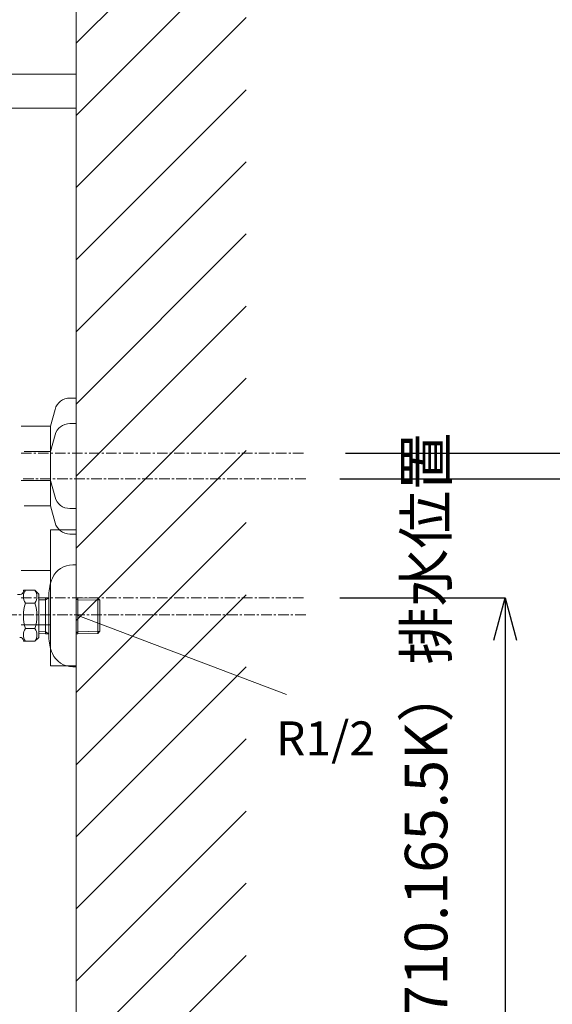
# Model space of a CAD drawing. Units: millimetres. Extents: x -6187 to -1987, y -3500 to -530.
# Drawn here: x -3121 to -2807, y -2626 to -2047 of the extents above; entities that cross this region are included whole.
import ezdxf

# ---------------------------------------------------------------- set-up
doc = ezdxf.new("R2010")
doc.units = ezdxf.units.MM
doc.linetypes.add('CENTER1', pattern=[10, 6.25, -1.25, 1.25, -1.25])
doc.layers.get('0').update_dxf_attribs({"lineweight": 5})
for name, color, linetype, lineweight in [('中心線', 1, 'CENTER1', 0), ('太線', 4, 'Continuous', 15), ('寸法', 3, 'Continuous', 20), ('文字', 4, 'Continuous', 0), ('細線', 7, 'Continuous', 9), ('配管', 5, 'Continuous', 15)]:
    doc.layers.add(name, color=color, linetype=linetype, lineweight=lineweight)
doc.styles.add('japanese', font='romans.shx', dxfattribs={"bigfont": 'bigfont.shx'})
doc.dimstyles.new('KIHON', dxfattribs={"dimscale": 10, "dimtxt": 2.5, "dimasz": 2.5, "dimexe": 0, "dimexo": 2, "dimgap": 1, "dimtad": 1, "dimdec": 0, "dimdsep": 46, "dimtxsty": 'japanese', "dimblk": 'OPEN30', "dimcen": 2.5, "dimadec": 0, "dimazin": 0, "dimtfac": 1, "dimtdec": 0, "dimtmove": 0, "dimatfit": 0, "dimfxl": 1, "dimarcsym": 0})

# ---------------------------------------------------------------- blocks, each defined once
blk = doc.blocks.new('_Open30')
at = {"color": 0, "linetype": 'ByBlock', "lineweight": -2}
for p, q in [((-1, 0.268), (0, 0)), ((0, 0), (-1, -0.268)), ((0, 0), (-1, 0))]:
    blk.add_line(p, q, dxfattribs=at)
blk = doc.blocks.new('*D9')
at = {"layer": 'Defpoints', "color": 0}
for p in [(-2952.36, -2387.26), (-3087.44, -2849.26), (-2835, -2849.26)]:
    blk.add_point(p, dxfattribs=at)
at = {"layer": '寸法', "color": 0, "lineweight": -2}
for p, q in [((-2932.36, -2387.26), (-2835, -2387.26)), ((-2835, -2412.26), (-2835, -2824.26)), ((-3067.44, -2849.26), (-2835, -2849.26))]:
    blk.add_line(p, q, dxfattribs=at)
at = {"layer": '寸法', "color": 0, "lineweight": -2, "xscale": 25, "yscale": 25, "zscale": 25}
for p, rotation in [((-2835, -2387.26), 90), ((-2835, -2849.26), 270)]:
    blk.add_blockref('_Open30', p, dxfattribs=dict(at, rotation=rotation))
at = {"layer": '寸法', "color": 0, "lineweight": 5, "insert": (-2878.33, -2618.26), "char_height": 25, "width": 528.1108, "attachment_point": 5, "rotation": 90, "style": 'japanese'}
blk.add_mtext('462:Tトラップ（RP-710.165.5K）排水位置', dxfattribs=at)
blk = doc.blocks.new('*D10')
at = {"layer": 'Defpoints', "color": 0}
for p in [(-2952.36, -2317.26), (-3087.44, -2849.26), (-2718.13, -2849.26)]:
    blk.add_point(p, dxfattribs=at)
at = {"layer": '寸法', "color": 0, "lineweight": -2}
for p, q in [((-2932.36, -2317.26), (-2718.13, -2317.26)), ((-2718.13, -2342.26), (-2718.13, -2824.26)), ((-3067.44, -2849.26), (-2718.13, -2849.26))]:
    blk.add_line(p, q, dxfattribs=at)
at = {"layer": '寸法', "color": 0, "lineweight": -2, "xscale": 25, "yscale": 25, "zscale": 25}
for p, rotation in [((-2718.13, -2317.26), 90), ((-2718.13, -2849.26), 270)]:
    blk.add_blockref('_Open30', p, dxfattribs=dict(at, rotation=rotation))
at = {"layer": '寸法', "color": 0, "lineweight": 5, "insert": (-2761.47, -2583.26), "char_height": 25, "width": 477.3431, "attachment_point": 5, "rotation": 90, "style": 'japanese'}
blk.add_mtext('532:Tトラップラウンドボトム（RP-19.235.5）排水位置', dxfattribs=at)
blk = doc.blocks.new('*D11')
at = {"layer": 'Defpoints', "color": 0}
for p in [(-2948.91, -2302.26), (-3087.44, -2849.26), (-2606.66, -2849.26)]:
    blk.add_point(p, dxfattribs=at)
at = {"layer": '寸法', "color": 0, "lineweight": -2}
for p, q in [((-2928.91, -2302.26), (-2606.66, -2302.26)), ((-2606.66, -2327.26), (-2606.66, -2824.26)), ((-3067.44, -2849.26), (-2606.66, -2849.26))]:
    blk.add_line(p, q, dxfattribs=at)
at = {"layer": '寸法', "color": 0, "lineweight": -2, "xscale": 25, "yscale": 25, "zscale": 25}
for p, rotation in [((-2606.66, -2302.26), 90), ((-2606.66, -2849.26), 270)]:
    blk.add_blockref('_Open30', p, dxfattribs=dict(at, rotation=rotation))
at = {"layer": '寸法', "color": 0, "lineweight": 5, "insert": (-2649.99, -2575.76), "char_height": 25, "width": 477.3431, "attachment_point": 5, "rotation": 90, "style": 'japanese'}
blk.add_mtext('547:Pトラップ（RP-26.735.5）排水位置', dxfattribs=at)

msp = doc.modelspace()

# ---------------------------------------------------------------- linework, layer by layer
at = {"layer": '中心線'}
for p, q in [((-3119.86, -2302.26), (-2952.36, -2302.26)), ((-2952.36, -2317.26), (-3119.86, -2317.26)), ((-3119.86, -2387.26), (-2952.36, -2387.26)), ((-2952.36, -2397.26), (-3222.35, -2397.26))]:
    msp.add_line(p, q, dxfattribs=at)
at = {"layer": '太線'}
msp.add_line((-3087.44, -2849.26), (-3087.44, -1845.26), dxfattribs=at)
at = {"layer": '文字', "lineweight": 5}
msp.add_line((-2963.66, -2444.04), (-3087.35, -2397.26), dxfattribs=at)
at = {"layer": '細線', "linetype": 'Continuous'}
for p, q in [((-3087.44, -2061.16), (-2987.44, -1961.16)), ((-3087.44, -2103.59), (-2987.44, -2003.59)), ((-3087.44, -2146.01), (-2987.44, -2046.01)), ((-3637.44, -2079.26), (-3087.44, -2079.26)), ((-3087.44, -2188.44), (-2987.44, -2088.44)), ((-3087.44, -2099.26), (-3637.44, -2099.26)), ((-3087.44, -2230.87), (-2987.44, -2130.87)), ((-3087.44, -2149.26), (-3087.44, -2169.26)), ((-3087.44, -2273.29), (-2987.44, -2173.29)), ((-3087.44, -2315.72), (-2987.44, -2215.72)), ((-3087.44, -2358.15), (-2987.44, -2258.15)), ((-3087.44, -2400.57), (-2987.44, -2300.57)), ((-3087.44, -2443), (-2987.44, -2343)), ((-3087.44, -2485.43), (-2987.44, -2385.43)), ((-3087.44, -2527.85), (-2987.44, -2427.85)), ((-3087.44, -2570.28), (-2987.44, -2470.28)), ((-3087.44, -2612.7), (-2987.44, -2512.7)), ((-3087.44, -2655.13), (-2987.44, -2555.13)), ((-3087.44, -2697.56), (-2987.44, -2597.56))]:
    msp.add_line(p, q, dxfattribs=at)
at = {"layer": '配管', "color": 6, "linetype": 'Continuous'}
for p, q in [((-3091.11, -2269.76), (-3087.44, -2269.76)), ((-3087.44, -2269.76), (-3087.44, -2334.76)), ((-3099.8, -2276.43), (-3102.44, -2286.26)), ((-3119.86, -2286.26), (-3102.44, -2286.26)), ((-3102.44, -2286.26), (-3102.44, -2318.26)), ((-3091.11, -2284.76), (-3087.44, -2284.76)), ((-3087.44, -2284.76), (-3087.44, -2349.76)), ((-3099.8, -2291.43), (-3102.44, -2301.26)), ((-3102.44, -2301.26), (-3118.05, -2301.26)), ((-3102.44, -2301.26), (-3102.44, -2333.26)), ((-3119.86, -2318.26), (-3102.44, -2318.26)), ((-3099.8, -2328.09), (-3102.44, -2318.26)), ((-3102.44, -2333.26), (-3118.05, -2333.26)), ((-3099.8, -2343.09), (-3102.44, -2333.26)), ((-3091.11, -2334.76), (-3087.44, -2334.76)), ((-3102.44, -2427.26), (-3102.44, -2347.26)), ((-3102.44, -2347.26), (-3087.44, -2347.26)), ((-3091.11, -2349.76), (-3087.44, -2349.76)), ((-3087.44, -2347.26), (-3087.44, -2427.26)), ((-3119.86, -2371.26), (-3102.44, -2371.26)), ((-3119.86, -2403.26), (-3102.44, -2403.26)), ((-3087.44, -2427.26), (-3102.44, -2427.26))]:
    msp.add_line(p, q, dxfattribs=at)
at = {"layer": '配管', "linetype": 'Continuous'}
for p, q in [((-3087.44, -2367.84), (-3089.44, -2367.84)), ((-3087.44, -2368.14), (-3087.44, -2367.84)), ((-3087.44, -2368.14), (-3087.44, -2397.84)), ((-3121.94, -2385.34), (-3120.44, -2385.34)), ((-3118.44, -2382.83), (-3118.44, -2383.34)), ((-3118.44, -2382.83), (-3111.7, -2382.83)), ((-3111.7, -2382.83), (-3109.44, -2385.09)), ((-3109.44, -2397.84), (-3109.44, -2385.1)), ((-3103.44, -2385.64), (-3103.44, -2387.24)), ((-3117.28, -2390.33), (-3111.7, -2390.33)), ((-3109.44, -2387.33), (-3105.44, -2387.24)), ((-3109.44, -2388.5), (-3105.44, -2388.4)), ((-3105.44, -2387.24), (-3103.44, -2387.18)), ((-3103.44, -2387.24), (-3105.44, -2388.4)), ((-3105.44, -2387.24), (-3105.44, -2407.28)), ((-3103.44, -2387.24), (-3103.44, -2397.84)), ((-3087.44, -2387.21), (-3086.44, -2387.24)), ((-3086.44, -2388.4), (-3087.44, -2387.82)), ((-3086.44, -2407.28), (-3086.44, -2387.24)), ((-3086.44, -2387.24), (-3074.6, -2387.51)), ((-3086.44, -2388.4), (-3073.44, -2388.74)), ((-3074.6, -2387.51), (-3073.44, -2388.74)), ((-3074.6, -2387.51), (-3074.6, -2407.01)), ((-3073.44, -2388.74), (-3073.44, -2388.74)), ((-3073.44, -2406.94), (-3073.44, -2388.74)), ((-3109.44, -2410.58), (-3109.44, -2397.84)), ((-3103.44, -2397.84), (-3103.44, -2408.44)), ((-3087.44, -2427.84), (-3087.44, -2397.84)), ((-3117.28, -2405.35), (-3111.7, -2405.35)), ((-3105.44, -2407.28), (-3109.44, -2407.18)), ((-3105.44, -2408.44), (-3109.44, -2408.35)), ((-3105.44, -2407.28), (-3103.44, -2408.44)), ((-3105.44, -2407.28), (-3105.44, -2408.44)), ((-3103.44, -2408.5), (-3105.44, -2408.44)), ((-3103.44, -2408.44), (-3103.44, -2410.04)), ((-3087.44, -2407.86), (-3086.44, -2407.28)), ((-3086.44, -2408.44), (-3087.44, -2408.47)), ((-3073.44, -2406.94), (-3086.44, -2407.28)), ((-3086.44, -2408.44), (-3086.44, -2407.28)), ((-3074.6, -2408.17), (-3086.44, -2408.44)), ((-3073.44, -2406.94), (-3074.6, -2408.17)), ((-3074.6, -2407.01), (-3074.6, -2408.17)), ((-3073.44, -2406.94), (-3073.44, -2406.94)), ((-3118.44, -2412.85), (-3118.44, -2412.58)), ((-3118.44, -2412.85), (-3111.7, -2412.85)), ((-3109.44, -2410.59), (-3111.7, -2412.85)), ((-3089.44, -2427.84), (-3087.44, -2427.84))]:
    msp.add_line(p, q, dxfattribs=at)
at = {"layer": '配管', "color": 6, "linetype": 'Continuous'}
for centre, start, end in [((-3091.11, -2278.76), 90, 165), ((-3091.11, -2293.76), 90, 165), ((-3091.11, -2325.76), 195, 270), ((-3091.11, -2340.76), 195, 270)]:
    msp.add_arc(centre, 9, start, end, dxfattribs=at)
at = {"layer": '配管', "linetype": 'Continuous'}
for centre, radius, start, end in [((-3089.44, -2380.84), 13, 90, 156.44354), ((-3078.44, -2385.64), 25, 156.44354, 180), ((-3120.44, -2383.34), 2, 270, 0), ((-3111.79, -2386.58), 6.65, 145.61575, 214.38425), ((-3117.18, -2386.58), 6.65, 0, 34.38425), ((-3093.6, -2397.84), 24.84, 162.41205, 197.58795), ((-3117.18, -2386.58), 6.65, 325.61575, 0), ((-3135.38, -2397.84), 24.84, 342.41205, 17.58795), ((-3111.79, -2409.1), 6.65, 145.61575, 180), ((-3117.18, -2409.1), 6.65, 0, 34.38425), ((-3120.44, -2412.58), 2, 0, 95.92385), ((-3111.79, -2409.1), 6.65, 180, 214.38425), ((-3117.18, -2409.1), 6.65, 325.61575, 0), ((-3078.44, -2410.04), 25, 180, 203.55646), ((-3089.44, -2414.84), 13, 203.55646, 270)]:
    msp.add_arc(centre, radius, start, end, dxfattribs=at)

# ---------------------------------------------------------------- texts
at = {"layer": '文字', "lineweight": 5, "style": 'japanese'}
msp.add_text('R1/2', height=20, dxfattribs=at).set_placement((-2969.87, -2479.96))

# ---------------------------------------------------------------- dimensions: what is measured, and where the dimension line sits
at = {"layer": '寸法', "lineweight": 5}
for base, p1, text, picture, middle in [((-2718.13, -2849.26), (-2952.36, -2317.26), '<>:Tトラップラウンドボトム（RP-19.235.5）排水位置', '*D10', (-2718.13, -2583.26)), ((-2606.66, -2849.26), (-2948.91, -2302.26), '<>:Pトラップ（RP-26.735.5）排水位置', '*D11', (-2606.66, -2575.76)), ((-2835, -2849.26), (-2952.36, -2387.26), '<>:Tトラップ（RP-710.165.5K）排水位置', '*D9', (-2835, -2618.26))]:
    dim = msp.add_linear_dim(base=base, p1=p1, p2=(-3087.44, -2849.26), angle=90, text=text, dimstyle='KIHON', dxfattribs=at)
    dim.commit()
    dim.dimension.update_dxf_attribs({"geometry": picture, "text_midpoint": middle, "dimtype": 160})

doc.saveas('drawing.dxf')
